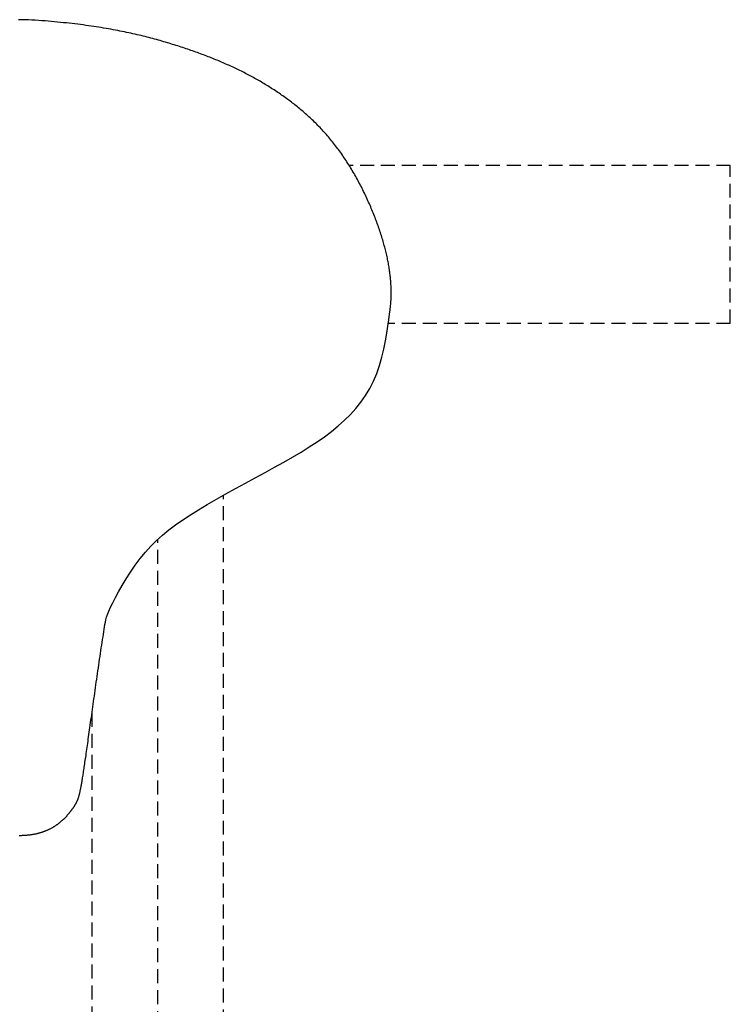
# Model space of a CAD drawing. Units: millimetres. Extents: x 1545303 to 1823149, y 1682205 to 1893693.
# Drawn here: x 1571083 to 1571406, y 1761036 to 1761483 of the extents above; entities that cross this region are included whole.
import ezdxf

# ---------------------------------------------------------------- set-up
doc = ezdxf.new("R2010")
doc.units = ezdxf.units.MM
doc.linetypes.add('HIDDEN', pattern=[9.525, 6.35, -3.175])
doc.layers.add('2', color=8, linetype='HIDDEN')

# ---------------------------------------------------------------- blocks, each defined once
blk = doc.blocks.new('A$C24156EB0')
at = {"layer": '2', "color": 9}
for p, q in [((324.31, 1265.86), (322.78, 1265.87)), ((325.83, 1265.82), (324.31, 1265.86)), ((327.35, 1265.77), (325.83, 1265.82)), ((328.87, 1265.69), (327.35, 1265.77)), ((330.37, 1265.61), (328.87, 1265.69)), ((331.87, 1265.51), (330.37, 1265.61)), ((333.34, 1265.4), (331.87, 1265.51)), ((334.81, 1265.28), (333.34, 1265.4)), ((336.25, 1265.16), (334.81, 1265.28)), ((337.67, 1265.04), (336.25, 1265.16)), ((339.08, 1264.91), (337.67, 1265.04)), ((340.46, 1264.78), (339.08, 1264.91)), ((341.83, 1264.65), (340.46, 1264.78)), ((343.18, 1264.51), (341.83, 1264.65)), ((344.52, 1264.37), (343.18, 1264.51)), ((345.83, 1264.23), (344.52, 1264.37)), ((347.13, 1264.08), (345.83, 1264.23)), ((348.41, 1263.93), (347.13, 1264.08)), ((349.68, 1263.78), (348.41, 1263.93)), ((350.92, 1263.62), (349.68, 1263.78)), ((352.16, 1263.46), (350.92, 1263.62)), ((353.37, 1263.3), (352.16, 1263.46)), ((354.57, 1263.13), (353.37, 1263.3)), ((355.76, 1262.97), (354.57, 1263.13)), ((356.93, 1262.79), (355.76, 1262.97)), ((358.08, 1262.62), (356.93, 1262.79)), ((359.22, 1262.44), (358.08, 1262.62)), ((360.35, 1262.26), (359.22, 1262.44)), ((361.46, 1262.08), (360.35, 1262.26)), ((362.56, 1261.9), (361.46, 1262.08)), ((363.65, 1261.71), (362.56, 1261.9)), ((364.72, 1261.52), (363.65, 1261.71)), ((365.78, 1261.33), (364.72, 1261.52)), ((366.82, 1261.13), (365.78, 1261.33)), ((367.86, 1260.93), (366.82, 1261.13)), ((368.88, 1260.73), (367.86, 1260.93)), ((369.89, 1260.53), (368.88, 1260.73)), ((370.88, 1260.33), (369.89, 1260.53)), ((371.87, 1260.12), (370.88, 1260.33)), ((372.85, 1259.91), (371.87, 1260.12)), ((373.81, 1259.7), (372.85, 1259.91)), ((374.76, 1259.49), (373.81, 1259.7)), ((375.71, 1259.28), (374.76, 1259.49)), ((376.64, 1259.06), (375.71, 1259.28)), ((377.56, 1258.84), (376.64, 1259.06)), ((378.48, 1258.62), (377.56, 1258.84)), ((379.38, 1258.4), (378.48, 1258.62)), ((380.27, 1258.18), (379.38, 1258.4)), ((381.16, 1257.96), (380.27, 1258.18)), ((382.04, 1257.73), (381.16, 1257.96)), ((382.91, 1257.5), (382.04, 1257.73)), ((383.77, 1257.27), (382.91, 1257.5)), ((384.62, 1257.04), (383.77, 1257.27)), ((385.47, 1256.81), (384.62, 1257.04)), ((386.31, 1256.57), (385.47, 1256.81)), ((387.14, 1256.34), (386.31, 1256.57)), ((387.96, 1256.1), (387.14, 1256.34)), ((388.78, 1255.87), (387.96, 1256.1)), ((389.59, 1255.63), (388.78, 1255.87)), ((390.4, 1255.39), (389.59, 1255.63)), ((391.2, 1255.15), (390.4, 1255.39)), ((391.99, 1254.91), (391.2, 1255.15)), ((392.78, 1254.66), (391.99, 1254.91)), ((393.56, 1254.42), (392.78, 1254.66)), ((394.34, 1254.17), (393.56, 1254.42)), ((395.12, 1253.93), (394.34, 1254.17)), ((395.88, 1253.68), (395.12, 1253.93)), ((396.65, 1253.43), (395.88, 1253.68)), ((397.41, 1253.19), (396.65, 1253.43)), ((398.16, 1252.94), (397.41, 1253.19)), ((398.91, 1252.69), (398.16, 1252.94)), ((399.66, 1252.43), (398.91, 1252.69)), ((400.4, 1252.18), (399.66, 1252.43)), ((401.14, 1251.93), (400.4, 1252.18)), ((401.87, 1251.67), (401.14, 1251.93)), ((402.6, 1251.42), (401.87, 1251.67)), ((403.33, 1251.16), (402.6, 1251.42)), ((404.05, 1250.9), (403.33, 1251.16)), ((404.76, 1250.64), (404.05, 1250.9)), ((405.48, 1250.38), (404.76, 1250.64)), ((406.19, 1250.12), (405.48, 1250.38)), ((406.89, 1249.85), (406.19, 1250.12)), ((407.59, 1249.59), (406.89, 1249.85)), ((408.29, 1249.32), (407.59, 1249.59)), ((408.99, 1249.05), (408.29, 1249.32)), ((409.68, 1248.78), (408.99, 1249.05)), ((410.36, 1248.51), (409.68, 1248.78)), ((411.05, 1248.24), (410.36, 1248.51)), ((411.73, 1247.97), (411.05, 1248.24)), ((412.4, 1247.69), (411.73, 1247.97)), ((413.08, 1247.42), (412.4, 1247.69)), ((413.75, 1247.14), (413.08, 1247.42)), ((414.41, 1246.86), (413.75, 1247.14)), ((415.08, 1246.57), (414.41, 1246.86)), ((415.74, 1246.29), (415.08, 1246.57)), ((416.39, 1246), (415.74, 1246.29)), ((417.05, 1245.72), (416.39, 1246)), ((417.7, 1245.43), (417.05, 1245.72)), ((418.34, 1245.14), (417.7, 1245.43)), ((418.99, 1244.84), (418.34, 1245.14)), ((419.63, 1244.55), (418.99, 1244.84)), ((420.27, 1244.25), (419.63, 1244.55)), ((420.91, 1243.95), (420.27, 1244.25)), ((421.54, 1243.65), (420.91, 1243.95)), ((422.17, 1243.35), (421.54, 1243.65)), ((422.8, 1243.05), (422.17, 1243.35)), ((423.42, 1242.74), (422.8, 1243.05)), ((424.05, 1242.43), (423.42, 1242.74)), ((424.67, 1242.12), (424.05, 1242.43)), ((425.28, 1241.81), (424.67, 1242.12)), ((425.9, 1241.49), (425.28, 1241.81)), ((426.51, 1241.18), (425.9, 1241.49)), ((427.12, 1240.86), (426.51, 1241.18)), ((427.73, 1240.53), (427.12, 1240.86)), ((428.34, 1240.21), (427.73, 1240.53)), ((428.94, 1239.88), (428.34, 1240.21)), ((429.54, 1239.55), (428.94, 1239.88)), ((430.14, 1239.22), (429.54, 1239.55)), ((430.74, 1238.89), (430.14, 1239.22)), ((431.34, 1238.55), (430.74, 1238.89)), ((431.93, 1238.21), (431.34, 1238.55)), ((432.53, 1237.87), (431.93, 1238.21)), ((433.12, 1237.53), (432.53, 1237.87)), ((433.7, 1237.18), (433.12, 1237.53)), ((434.29, 1236.83), (433.7, 1237.18)), ((434.88, 1236.48), (434.29, 1236.83)), ((435.46, 1236.13), (434.88, 1236.48)), ((436.04, 1235.77), (435.46, 1236.13)), ((436.62, 1235.41), (436.04, 1235.77)), ((437.2, 1235.05), (436.62, 1235.41)), ((437.78, 1234.68), (437.2, 1235.05)), ((438.35, 1234.31), (437.78, 1234.68)), ((438.93, 1233.94), (438.35, 1234.31)), ((439.5, 1233.57), (438.93, 1233.94)), ((440.07, 1233.19), (439.5, 1233.57)), ((440.64, 1232.81), (440.07, 1233.19)), ((441.2, 1232.43), (440.64, 1232.81)), ((441.77, 1232.04), (441.2, 1232.43)), ((442.33, 1231.65), (441.77, 1232.04)), ((442.89, 1231.26), (442.33, 1231.65)), ((443.45, 1230.87), (442.89, 1231.26)), ((444.01, 1230.47), (443.45, 1230.87)), ((444.57, 1230.07), (444.01, 1230.47)), ((445.12, 1229.66), (444.57, 1230.07)), ((445.68, 1229.25), (445.12, 1229.66)), ((446.23, 1228.84), (445.68, 1229.25)), ((446.77, 1228.43), (446.23, 1228.84)), ((447.32, 1228.01), (446.77, 1228.43)), ((447.87, 1227.58), (447.32, 1228.01)), ((448.41, 1227.16), (447.87, 1227.58)), ((448.95, 1226.73), (448.41, 1227.16)), ((449.49, 1226.3), (448.95, 1226.73)), ((450.02, 1225.86), (449.49, 1226.3)), ((450.56, 1225.42), (450.02, 1225.86)), ((451.09, 1224.98), (450.56, 1225.42)), ((451.62, 1224.53), (451.09, 1224.98)), ((452.15, 1224.08), (451.62, 1224.53)), ((452.67, 1223.62), (452.15, 1224.08)), ((453.2, 1223.16), (452.67, 1223.62)), ((453.72, 1222.7), (453.2, 1223.16)), ((454.24, 1222.23), (453.72, 1222.7)), ((454.75, 1221.76), (454.24, 1222.23)), ((455.27, 1221.29), (454.75, 1221.76)), ((455.78, 1220.81), (455.27, 1221.29)), ((456.29, 1220.33), (455.78, 1220.81)), ((456.8, 1219.84), (456.29, 1220.33)), ((457.3, 1219.35), (456.8, 1219.84)), ((457.81, 1218.85), (457.3, 1219.35)), ((458.31, 1218.35), (457.81, 1218.85)), ((458.8, 1217.85), (458.31, 1218.35)), ((459.3, 1217.34), (458.8, 1217.85)), ((459.79, 1216.83), (459.3, 1217.34)), ((460.28, 1216.31), (459.79, 1216.83)), ((460.77, 1215.79), (460.28, 1216.31)), ((461.25, 1215.26), (460.77, 1215.79)), ((461.73, 1214.73), (461.25, 1215.26)), ((462.21, 1214.2), (461.73, 1214.73)), ((462.69, 1213.66), (462.21, 1214.2)), ((463.16, 1213.11), (462.69, 1213.66)), ((463.64, 1212.57), (463.16, 1213.11)), ((464.1, 1212.01), (463.64, 1212.57)), ((464.57, 1211.45), (464.1, 1212.01)), ((465.03, 1210.89), (464.57, 1211.45)), ((465.49, 1210.32), (465.03, 1210.89)), ((465.95, 1209.75), (465.49, 1210.32)), ((466.41, 1209.17), (465.95, 1209.75)), ((466.86, 1208.59), (466.41, 1209.17)), ((467.31, 1208), (466.86, 1208.59)), ((467.75, 1207.41), (467.31, 1208)), ((468.19, 1206.82), (467.75, 1207.41)), ((468.63, 1206.21), (468.19, 1206.82)), ((469.07, 1205.61), (468.63, 1206.21)), ((469.51, 1205), (469.07, 1205.61)), ((469.94, 1204.38), (469.51, 1205)), ((470.36, 1203.76), (469.94, 1204.38)), ((470.79, 1203.13), (470.36, 1203.76)), ((471.21, 1202.5), (470.79, 1203.13)), ((471.63, 1201.87), (471.21, 1202.5)), ((472.04, 1201.23), (471.63, 1201.87)), ((472.45, 1200.59), (472.04, 1201.23)), ((472.86, 1199.94), (472.45, 1200.59)), ((473.27, 1199.29), (472.86, 1199.94)), ((646.25, 1199.62), (473.06, 1199.62)), ((473.67, 1198.64), (473.27, 1199.29)), ((646.25, 1127.85), (646.25, 1199.62)), ((474.07, 1197.98), (473.67, 1198.64)), ((474.46, 1197.32), (474.07, 1197.98)), ((474.85, 1196.66), (474.46, 1197.32)), ((475.24, 1195.99), (474.85, 1196.66)), ((475.62, 1195.32), (475.24, 1195.99)), ((476.01, 1194.65), (475.62, 1195.32)), ((476.38, 1193.97), (476.01, 1194.65)), ((476.76, 1193.29), (476.38, 1193.97)), ((477.12, 1192.61), (476.76, 1193.29)), ((477.49, 1191.93), (477.12, 1192.61)), ((477.85, 1191.24), (477.49, 1191.93)), ((478.21, 1190.56), (477.85, 1191.24)), ((478.57, 1189.87), (478.21, 1190.56)), ((478.92, 1189.18), (478.57, 1189.87)), ((479.26, 1188.49), (478.92, 1189.18)), ((479.61, 1187.79), (479.26, 1188.49)), ((479.94, 1187.1), (479.61, 1187.79)), ((480.28, 1186.4), (479.94, 1187.1)), ((480.61, 1185.71), (480.28, 1186.4)), ((480.94, 1185.01), (480.61, 1185.71)), ((481.26, 1184.31), (480.94, 1185.01)), ((481.58, 1183.62), (481.26, 1184.31)), ((481.89, 1182.92), (481.58, 1183.62)), ((482.2, 1182.22), (481.89, 1182.92)), ((482.51, 1181.52), (482.2, 1182.22)), ((482.81, 1180.82), (482.51, 1181.52)), ((483.1, 1180.13), (482.81, 1180.82)), ((483.4, 1179.43), (483.1, 1180.13)), ((483.68, 1178.73), (483.4, 1179.43)), ((483.97, 1178.04), (483.68, 1178.73)), ((484.25, 1177.34), (483.97, 1178.04)), ((484.52, 1176.65), (484.25, 1177.34)), ((484.79, 1175.95), (484.52, 1176.65)), ((485.06, 1175.26), (484.79, 1175.95)), ((485.32, 1174.57), (485.06, 1175.26)), ((485.57, 1173.88), (485.32, 1174.57)), ((485.83, 1173.2), (485.57, 1173.88)), ((486.07, 1172.51), (485.83, 1173.2)), ((486.32, 1171.83), (486.07, 1172.51)), ((486.55, 1171.15), (486.32, 1171.83)), ((486.78, 1170.47), (486.55, 1171.15)), ((487.01, 1169.79), (486.78, 1170.47)), ((487.24, 1169.12), (487.01, 1169.79)), ((487.45, 1168.45), (487.24, 1169.12)), ((487.67, 1167.78), (487.45, 1168.45)), ((487.87, 1167.12), (487.67, 1167.78)), ((488.08, 1166.45), (487.87, 1167.12)), ((488.27, 1165.8), (488.08, 1166.45)), ((488.47, 1165.14), (488.27, 1165.8)), ((488.65, 1164.49), (488.47, 1165.14)), ((488.84, 1163.84), (488.65, 1164.49)), ((489.01, 1163.2), (488.84, 1163.84)), ((489.19, 1162.56), (489.01, 1163.2)), ((489.35, 1161.92), (489.19, 1162.56)), ((489.51, 1161.29), (489.35, 1161.92)), ((489.67, 1160.66), (489.51, 1161.29)), ((489.82, 1160.04), (489.67, 1160.66)), ((489.97, 1159.41), (489.82, 1160.04)), ((490.11, 1158.8), (489.97, 1159.41)), ((490.25, 1158.18), (490.11, 1158.8)), ((490.38, 1157.57), (490.25, 1158.18)), ((490.5, 1156.97), (490.38, 1157.57)), ((490.62, 1156.37), (490.5, 1156.97)), ((490.74, 1155.77), (490.62, 1156.37)), ((490.85, 1155.17), (490.74, 1155.77)), ((490.96, 1154.58), (490.85, 1155.17)), ((491.06, 1153.99), (490.96, 1154.58)), ((491.16, 1153.41), (491.06, 1153.99)), ((491.25, 1152.82), (491.16, 1153.41)), ((491.33, 1152.24), (491.25, 1152.82)), ((491.42, 1151.67), (491.33, 1152.24)), ((491.5, 1151.1), (491.42, 1151.67)), ((491.57, 1150.52), (491.5, 1151.1)), ((491.64, 1149.96), (491.57, 1150.52)), ((491.7, 1149.39), (491.64, 1149.96)), ((491.76, 1148.83), (491.7, 1149.39)), ((491.82, 1148.27), (491.76, 1148.83)), ((491.87, 1147.71), (491.82, 1148.27)), ((491.91, 1147.16), (491.87, 1147.71)), ((491.96, 1146.61), (491.91, 1147.16)), ((491.99, 1146.06), (491.96, 1146.61)), ((492.03, 1145.51), (491.99, 1146.06)), ((492.06, 1144.96), (492.03, 1145.51)), ((492.08, 1144.42), (492.06, 1144.96)), ((492.1, 1143.88), (492.08, 1144.42)), ((492.12, 1143.34), (492.1, 1143.88)), ((492.13, 1142.81), (492.12, 1143.34)), ((492.14, 1142.29), (492.13, 1142.81)), ((492.14, 1141.77), (492.14, 1142.29)), ((492.15, 1141.28), (492.14, 1141.77)), ((492.15, 1140.81), (492.15, 1141.28)), ((491.78, 1135.7), (491.92, 1136.93)), ((491.92, 1136.93), (492.01, 1137.87)), ((492.01, 1137.87), (492.07, 1138.57)), ((492.07, 1138.57), (492.11, 1139.1)), ((492.11, 1139.1), (492.13, 1139.54)), ((492.13, 1139.54), (492.14, 1139.94)), ((492.14, 1140.36), (492.15, 1140.81)), ((492.14, 1139.94), (492.14, 1140.36)), ((491.07, 1129.56), (491.37, 1132.06)), ((491.37, 1132.06), (491.6, 1134.1)), ((491.6, 1134.1), (491.78, 1135.7)), ((490.68, 1126.64), (491.07, 1129.56)), ((646.25, 1127.85), (490.84, 1127.85)), ((489.59, 1119.89), (490.2, 1123.39)), ((490.2, 1123.39), (490.68, 1126.64)), ((488.85, 1116.23), (489.59, 1119.89)), ((487.95, 1112.5), (488.85, 1116.23)), ((486.87, 1108.77), (487.95, 1112.5)), ((484.1, 1101.65), (485.59, 1105.13)), ((485.59, 1105.13), (486.87, 1108.77)), ((482.39, 1098.34), (484.1, 1101.65)), ((480.49, 1095.17), (482.39, 1098.34)), ((476.07, 1089.26), (478.38, 1092.15)), ((478.38, 1092.15), (480.49, 1095.17)), ((473.58, 1086.49), (476.07, 1089.26)), ((468.05, 1081.27), (470.9, 1083.83)), ((470.9, 1083.83), (473.58, 1086.49)), ((461.82, 1076.39), (465.02, 1078.8)), ((465.02, 1078.8), (468.05, 1081.27)), ((454.91, 1071.73), (458.45, 1074.04)), ((458.45, 1074.04), (461.82, 1076.39)), ((447.35, 1067.14), (451.21, 1069.43)), ((451.21, 1069.43), (454.91, 1071.73)), ((439.15, 1062.5), (443.33, 1064.83)), ((443.33, 1064.83), (447.35, 1067.14)), ((434.82, 1060.11), (439.15, 1062.5)), ((425.91, 1055.26), (430.39, 1057.7)), ((430.39, 1057.7), (434.82, 1060.11)), ((417.01, 1050.37), (421.43, 1052.81)), ((421.43, 1052.81), (425.91, 1055.26)), ((408.52, 1045.55), (412.68, 1047.94)), ((412.68, 1047.94), (417.01, 1050.37)), ((415.89, 657.43), (415.89, 1049.74)), ((400.86, 1040.9), (404.56, 1043.2)), ((404.56, 1043.2), (408.52, 1045.55)), ((394.14, 1036.36), (397.39, 1038.63)), ((397.39, 1038.63), (400.86, 1040.9)), ((388.22, 1031.68), (391.09, 1034.05)), ((391.09, 1034.05), (394.14, 1036.36)), ((382.92, 1026.63), (385.5, 1029.22)), ((385.5, 1029.22), (388.22, 1031.68)), ((386.02, 637.61), (386.02, 1029.68)), ((380.45, 1023.89), (382.92, 1026.63)), ((375.82, 1017.95), (378.08, 1020.98)), ((378.08, 1020.98), (380.45, 1023.89)), ((373.69, 1014.86), (375.82, 1017.95)), ((369.89, 1008.8), (371.71, 1011.79)), ((371.71, 1011.79), (373.69, 1014.86)), ((368.26, 1005.95), (369.89, 1008.8)), ((365.62, 1000.94), (366.83, 1003.31)), ((366.83, 1003.31), (368.26, 1005.95)), ((363.86, 997.15), (364.64, 998.9)), ((364.64, 998.9), (365.62, 1000.94)), ((362.49, 993.14), (362.82, 994.31)), ((362.82, 994.31), (363.27, 995.63)), ((363.27, 995.63), (363.86, 997.15)), ((361.54, 987.78), (361.71, 988.91)), ((361.71, 988.91), (361.88, 989.99)), ((361.88, 989.99), (362.05, 991.03)), ((362.05, 991.03), (362.24, 992.06)), ((362.24, 992.06), (362.49, 993.14)), ((360.98, 984.19), (361.17, 985.42)), ((361.17, 985.42), (361.36, 986.62)), ((361.36, 986.62), (361.54, 987.78)), ((360.21, 979.11), (360.4, 980.39)), ((360.4, 980.39), (360.6, 981.67)), ((360.6, 981.67), (360.79, 982.94)), ((360.79, 982.94), (360.98, 984.19)), ((359.64, 975.24), (359.83, 976.53)), ((359.83, 976.53), (360.02, 977.82)), ((360.02, 977.82), (360.21, 979.11)), ((358.88, 970.06), (359.07, 971.35)), ((359.07, 971.35), (359.25, 972.65)), ((359.25, 972.65), (359.44, 973.94)), ((359.44, 973.94), (359.64, 975.24)), ((358.32, 966.19), (358.5, 967.47)), ((358.5, 967.47), (358.69, 968.77)), ((358.69, 968.77), (358.88, 970.06)), ((357.59, 961.08), (357.77, 962.35)), ((357.77, 962.35), (357.95, 963.62)), ((357.95, 963.62), (358.13, 964.9)), ((358.13, 964.9), (358.32, 966.19)), ((357.05, 957.31), (357.23, 958.56)), ((357.23, 958.56), (357.41, 959.81)), ((357.41, 959.81), (357.59, 961.08)), ((356.36, 952.41), (356.53, 953.62)), ((356.53, 953.62), (356.7, 954.84)), ((356.7, 954.84), (356.88, 956.07)), ((356.88, 956.07), (357.05, 957.31)), ((355.7, 947.7), (355.87, 948.86)), ((355.87, 948.86), (356.03, 950.03)), ((356.03, 950.03), (356.2, 951.21)), ((356.14, 950.85), (356.14, 707.59)), ((356.2, 951.21), (356.36, 952.41)), ((355.08, 943.22), (355.23, 944.31)), ((355.23, 944.31), (355.39, 945.43)), ((355.39, 945.43), (355.54, 946.55)), ((355.54, 946.55), (355.7, 947.7)), ((354.49, 939.01), (354.63, 940.03)), ((354.63, 940.03), (354.78, 941.08)), ((354.78, 941.08), (354.93, 942.14)), ((354.93, 942.14), (355.08, 943.22)), ((353.81, 934.21), (353.94, 935.13)), ((353.94, 935.13), (354.07, 936.07)), ((354.07, 936.07), (354.21, 937.03)), ((354.21, 937.03), (354.35, 938.01)), ((354.35, 938.01), (354.49, 939.01)), ((353.2, 929.96), (353.32, 930.77)), ((353.32, 930.77), (353.44, 931.59)), ((353.44, 931.59), (353.56, 932.44)), ((353.56, 932.44), (353.68, 933.31)), ((353.68, 933.31), (353.81, 934.21)), ((352.56, 925.6), (352.66, 926.27)), ((352.66, 926.27), (352.76, 926.97)), ((352.76, 926.97), (352.87, 927.68)), ((352.87, 927.68), (352.98, 928.42)), ((352.98, 928.42), (353.09, 929.18)), ((353.09, 929.18), (353.2, 929.96)), ((351.91, 921.43), (352, 921.97)), ((352, 921.97), (352.08, 922.53)), ((352.08, 922.53), (352.17, 923.1)), ((352.17, 923.1), (352.27, 923.7)), ((352.27, 923.7), (352.36, 924.31)), ((352.36, 924.31), (352.46, 924.94)), ((352.46, 924.94), (352.56, 925.6)), ((351.13, 916.97), (351.2, 917.34)), ((351.2, 917.34), (351.27, 917.74)), ((351.27, 917.74), (351.35, 918.14)), ((351.35, 918.14), (351.42, 918.57)), ((351.42, 918.57), (351.5, 919)), ((351.5, 919), (351.58, 919.46)), ((351.58, 919.46), (351.66, 919.93)), ((351.66, 919.93), (351.74, 920.41)), ((351.74, 920.41), (351.82, 920.91)), ((351.82, 920.91), (351.91, 921.43)), ((350.07, 912.5), (350.13, 912.71)), ((350.13, 912.71), (350.19, 912.92)), ((350.19, 912.92), (350.26, 913.15)), ((350.26, 913.15), (350.32, 913.38)), ((350.32, 913.38), (350.39, 913.62)), ((350.39, 913.62), (350.45, 913.87)), ((350.45, 913.87), (350.52, 914.13)), ((350.52, 914.13), (350.58, 914.4)), ((350.58, 914.4), (350.65, 914.68)), ((350.65, 914.68), (350.71, 914.97)), ((350.71, 914.97), (350.78, 915.27)), ((350.78, 915.27), (350.85, 915.58)), ((350.85, 915.58), (350.92, 915.91)), ((350.92, 915.91), (350.99, 916.25)), ((350.99, 916.25), (351.06, 916.6)), ((351.06, 916.6), (351.13, 916.97)), ((347.86, 908.09), (347.96, 908.24)), ((347.96, 908.24), (348.05, 908.38)), ((348.05, 908.38), (348.14, 908.52)), ((348.14, 908.52), (348.23, 908.66)), ((348.23, 908.66), (348.32, 908.8)), ((348.32, 908.8), (348.41, 908.94)), ((348.41, 908.94), (348.49, 909.08)), ((348.49, 909.08), (348.58, 909.22)), ((348.58, 909.22), (348.66, 909.35)), ((348.66, 909.35), (348.74, 909.49)), ((348.74, 909.49), (348.82, 909.63)), ((348.82, 909.63), (348.89, 909.77)), ((348.89, 909.77), (348.97, 909.9)), ((348.97, 909.9), (349.05, 910.04)), ((349.05, 910.04), (349.12, 910.18)), ((349.12, 910.18), (349.19, 910.32)), ((349.19, 910.32), (349.26, 910.47)), ((349.26, 910.47), (349.33, 910.62)), ((349.33, 910.62), (349.4, 910.76)), ((349.4, 910.76), (349.47, 910.92)), ((349.47, 910.92), (349.54, 911.07)), ((349.54, 911.07), (349.61, 911.23)), ((349.61, 911.23), (349.67, 911.4)), ((349.67, 911.4), (349.74, 911.57)), ((349.74, 911.57), (349.81, 911.74)), ((349.81, 911.74), (349.87, 911.92)), ((349.87, 911.92), (349.94, 912.11)), ((349.94, 912.11), (350, 912.3)), ((350, 912.3), (350.07, 912.5)), ((344.38, 903.73), (344.52, 903.88)), ((344.52, 903.88), (344.67, 904.03)), ((344.67, 904.03), (344.81, 904.18)), ((344.81, 904.18), (344.95, 904.34)), ((344.95, 904.34), (345.08, 904.49)), ((345.08, 904.49), (345.22, 904.64)), ((345.22, 904.64), (345.35, 904.8)), ((345.35, 904.8), (345.48, 904.95)), ((345.48, 904.95), (345.61, 905.1)), ((345.61, 905.1), (345.74, 905.26)), ((345.74, 905.26), (345.87, 905.41)), ((345.87, 905.41), (345.99, 905.56)), ((345.99, 905.56), (346.12, 905.71)), ((346.12, 905.71), (346.24, 905.87)), ((346.24, 905.87), (346.36, 906.02)), ((346.36, 906.02), (346.48, 906.17)), ((346.48, 906.17), (346.59, 906.32)), ((346.59, 906.32), (346.71, 906.47)), ((346.71, 906.47), (346.82, 906.62)), ((346.82, 906.62), (346.93, 906.77)), ((346.93, 906.77), (347.04, 906.92)), ((347.04, 906.92), (347.15, 907.07)), ((347.15, 907.07), (347.26, 907.22)), ((347.26, 907.22), (347.36, 907.37)), ((347.36, 907.37), (347.47, 907.51)), ((347.47, 907.51), (347.57, 907.66)), ((347.57, 907.66), (347.67, 907.81)), ((347.67, 907.81), (347.77, 907.95)), ((347.77, 907.95), (347.86, 908.09)), ((338.87, 899.21), (339.07, 899.33)), ((339.07, 899.33), (339.27, 899.46)), ((339.27, 899.46), (339.46, 899.59)), ((339.46, 899.59), (339.66, 899.72)), ((339.66, 899.72), (339.85, 899.85)), ((339.85, 899.85), (340.04, 899.98)), ((340.04, 899.98), (340.23, 900.11)), ((340.23, 900.11), (340.41, 900.24)), ((340.41, 900.24), (340.6, 900.38)), ((340.6, 900.38), (340.78, 900.51)), ((340.78, 900.51), (340.96, 900.65)), ((340.96, 900.65), (341.14, 900.79)), ((341.14, 900.79), (341.32, 900.93)), ((341.32, 900.93), (341.5, 901.07)), ((341.5, 901.07), (341.67, 901.21)), ((341.67, 901.21), (341.85, 901.35)), ((341.85, 901.35), (342.02, 901.49)), ((342.02, 901.49), (342.19, 901.64)), ((342.19, 901.64), (342.36, 901.78)), ((342.36, 901.78), (342.52, 901.93)), ((342.52, 901.93), (342.69, 902.08)), ((342.69, 902.08), (342.85, 902.22)), ((342.85, 902.22), (343.01, 902.37)), ((343.01, 902.37), (343.17, 902.52)), ((343.17, 902.52), (343.33, 902.67)), ((343.33, 902.67), (343.48, 902.82)), ((343.48, 902.82), (343.64, 902.97)), ((343.64, 902.97), (343.79, 903.12)), ((343.79, 903.12), (343.94, 903.27)), ((343.94, 903.27), (344.09, 903.42)), ((344.09, 903.42), (344.23, 903.57)), ((344.23, 903.57), (344.38, 903.73)), ((323.13, 895.22), (323.47, 895.22)), ((323.47, 895.22), (323.82, 895.23)), ((323.82, 895.23), (324.17, 895.24)), ((324.17, 895.24), (324.51, 895.25)), ((324.51, 895.25), (324.85, 895.26)), ((324.85, 895.26), (325.19, 895.28)), ((325.19, 895.28), (325.53, 895.3)), ((325.53, 895.3), (325.86, 895.32)), ((325.53, 895.3), (325.53, 895.3)), ((325.86, 895.32), (326.19, 895.35)), ((326.19, 895.35), (326.52, 895.37)), ((326.52, 895.37), (326.84, 895.4)), ((326.84, 895.4), (327.17, 895.43)), ((327.17, 895.43), (327.48, 895.47)), ((327.48, 895.47), (327.8, 895.51)), ((327.8, 895.51), (328.11, 895.55)), ((328.11, 895.55), (328.41, 895.59)), ((328.41, 895.59), (328.72, 895.63)), ((328.72, 895.63), (329.02, 895.68)), ((329.02, 895.68), (329.32, 895.73)), ((329.32, 895.73), (329.61, 895.78)), ((329.61, 895.78), (329.91, 895.83)), ((329.91, 895.83), (330.19, 895.89)), ((330.19, 895.89), (330.48, 895.94)), ((330.48, 895.94), (330.76, 896)), ((330.76, 896), (331.04, 896.07)), ((331.04, 896.07), (331.32, 896.13)), ((331.32, 896.13), (331.6, 896.2)), ((331.6, 896.2), (331.87, 896.27)), ((331.87, 896.27), (332.14, 896.34)), ((332.14, 896.34), (332.4, 896.41)), ((332.4, 896.41), (332.67, 896.49)), ((332.67, 896.49), (332.93, 896.56)), ((332.93, 896.56), (333.19, 896.64)), ((333.19, 896.64), (333.44, 896.72)), ((333.44, 896.72), (333.7, 896.81)), ((333.7, 896.81), (333.95, 896.89)), ((333.95, 896.89), (334.19, 896.98)), ((334.19, 896.98), (334.44, 897.07)), ((334.44, 897.07), (334.68, 897.16)), ((334.68, 897.16), (334.92, 897.25)), ((334.92, 897.25), (335.16, 897.34)), ((335.16, 897.34), (335.4, 897.44)), ((335.4, 897.44), (335.63, 897.54)), ((335.63, 897.54), (335.86, 897.64)), ((335.86, 897.64), (336.09, 897.74)), ((336.09, 897.74), (336.32, 897.84)), ((336.32, 897.84), (336.54, 897.95)), ((336.54, 897.95), (336.76, 898.05)), ((336.76, 898.05), (336.98, 898.16)), ((336.98, 898.16), (337.2, 898.27)), ((337.2, 898.27), (337.42, 898.38)), ((337.42, 898.38), (337.63, 898.5)), ((337.63, 898.5), (337.84, 898.61)), ((337.84, 898.61), (338.05, 898.73)), ((338.05, 898.73), (338.26, 898.85)), ((338.26, 898.85), (338.46, 898.97)), ((338.46, 898.97), (338.67, 899.09)), ((338.67, 899.09), (338.87, 899.21))]:
    blk.add_line(p, q, dxfattribs=at)

msp = doc.modelspace()

# ---------------------------------------------------------------- block references
msp.add_blockref('A$C24156EB0', (1570759.819, 1760217.282))

doc.saveas('drawing.dxf')
